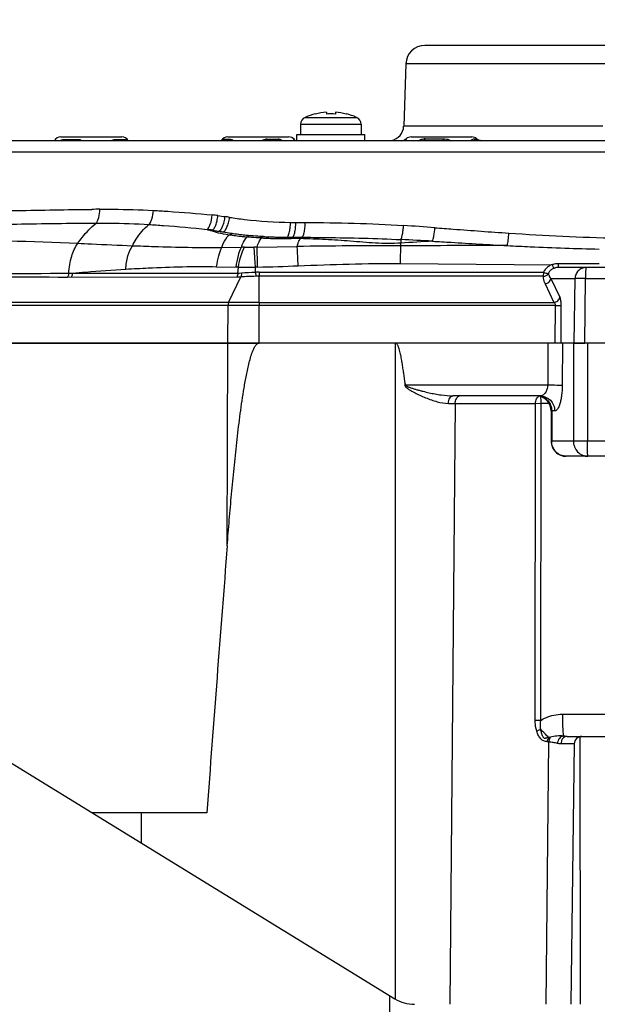
# Model space of a CAD drawing. Units: millimetres. Extents: x 426 to 3228, y 2257 to 4238.
# Drawn here: x 2691 to 2768, y 3398 to 3528 of the extents above; entities that cross this region are included whole.
import ezdxf

# ---------------------------------------------------------------- set-up
doc = ezdxf.new("R2010")
doc.units = ezdxf.units.MM
doc.layers.get('0').update_dxf_attribs({"lineweight": 30})
for name, color, linetype in [('02___PRT_ALL_AXES', 7, 'Continuous'), ('06___PRT_ALL_SURFS', 7, 'Continuous'), ('3_ALL_AXES', 7, 'Continuous')]:
    doc.layers.add(name, color=color, linetype=linetype)
doc.layers.add('标注层', color=7, linetype='Continuous', lineweight=25)
doc.styles.get("Standard").update_dxf_attribs({"font": 'gbenor.shx', "bigfont": 'gbcbig.shx'})
doc.dimstyles.get("Standard").update_dxf_attribs({"dimscale": 10, "dimtxt": 2.5, "dimasz": 2, "dimexe": 1.5, "dimexo": 0.5, "dimtad": 1, "dimdsep": 46, "dimtxsty": 'Standard', "dimcen": 0.09, "dimadec": 0, "dimazin": 0, "dimtp": 0.01, "dimtm": 0.01, "dimtfac": 1, "dimtofl": 0, "dimtmove": 0, "dimatfit": 3, "dimfxl": 1, "dimtolj": 1, "dimlwd": 25, "dimlwe": 25, "dimarcsym": 0})

# ---------------------------------------------------------------- blocks, each defined once
blk = doc.blocks.new('*D47')
at = {"layer": 'Defpoints', "color": 0, "transparency": 16777216}
for p in [(2934.76, 3625.88), (2609.76, 3433.38), (2934.76, 3433.38)]:
    blk.add_point(p, dxfattribs=at)
at = {"layer": '标注层', "color": 0, "lineweight": 25, "transparency": 16777216}
for p, q in [((2609.76, 3438.38), (2609.76, 3640.88)), ((2934.76, 3438.38), (2934.76, 3640.88)), ((2629.76, 3625.88), (2914.76, 3625.88))]:
    blk.add_line(p, q, dxfattribs=at)
at = {"layer": '标注层', "color": 0, "transparency": 16777216}
for points in [[(2629.76, 3629.21), (2629.76, 3622.55), (2609.76, 3625.88)], [(2914.76, 3629.21), (2914.76, 3622.55), (2934.76, 3625.88)]]:
    blk.add_solid(points, dxfattribs=at)
at = {"layer": '标注层', "color": 0, "transparency": 16777216, "insert": (2772.26, 3644.63), "char_height": 25, "attachment_point": 5}
blk.add_mtext('\\A1;325', dxfattribs=at)
blk = doc.blocks.new('*D48')
at = {"layer": 'Defpoints', "color": 0, "transparency": 16777216}
for p in [(2917.26, 3577.25), (2627.26, 3415.88), (2917.26, 3415.88)]:
    blk.add_point(p, dxfattribs=at)
at = {"layer": '标注层', "color": 0, "lineweight": 25, "transparency": 16777216}
for p, q in [((2627.26, 3420.88), (2627.26, 3592.25)), ((2917.26, 3420.88), (2917.26, 3592.25)), ((2647.26, 3577.25), (2897.26, 3577.25))]:
    blk.add_line(p, q, dxfattribs=at)
at = {"layer": '标注层', "color": 0, "transparency": 16777216}
for points in [[(2647.26, 3580.58), (2647.26, 3573.91), (2627.26, 3577.25)], [(2897.26, 3580.58), (2897.26, 3573.91), (2917.26, 3577.25)]]:
    blk.add_solid(points, dxfattribs=at)
at = {"layer": '标注层', "color": 0, "transparency": 16777216, "insert": (2772.26, 3596), "char_height": 25, "attachment_point": 5}
blk.add_mtext('\\A1;290', dxfattribs=at)

msp = doc.modelspace()

# ---------------------------------------------------------------- linework, layer by layer
at = {"color": 0, "linetype": 'Continuous', "lineweight": -3}
for p, q in [((2799.838, 3524.882), (2744.681, 3524.882)), ((2742.182, 3522.469), (2741.894, 3514.212)), ((2802.336, 3522.469), (2742.182, 3522.469)), ((2730.223, 3515.812), (2730.212, 3515.832)), ((2731.659, 3516.039), (2731.659, 3515.812)), ((2732.859, 3516.039), (2732.859, 3515.812)), ((2734.306, 3515.832), (2734.295, 3515.812)), ((2728.259, 3514.456), (2736.259, 3514.456)), ((2728.859, 3515.372), (2735.659, 3515.372)), ((2768.26, 3514.212), (2741.894, 3514.212)), ((2946.413, 3512.282), (2667.952, 3512.282)), ((2696.526, 3512.782), (2704.577, 3512.782)), ((2696.788, 3512.441), (2696.883, 3512.448)), ((2696.883, 3512.448), (2698.785, 3512.448)), ((2703.7, 3512.448), (2705.003, 3512.448)), ((2703.733, 3512.4), (2703.7, 3512.448)), ((2717.96, 3512.467), (2717.977, 3512.469)), ((2717.977, 3512.469), (2718.931, 3512.469)), ((2718.611, 3512.782), (2726.66, 3512.782)), ((2723.776, 3512.469), (2725.3, 3512.469)), ((2725.333, 3512.414), (2725.3, 3512.469)), ((2725.37, 3512.368), (2725.333, 3512.414)), ((2742.209, 3512.532), (2742.158, 3512.416)), ((2742.872, 3512.782), (2750.923, 3512.782)), ((2744.74, 3512.532), (2747.175, 3512.532)), ((2751.116, 3512.528), (2751.175, 3512.532)), ((2751.175, 3512.532), (2751.584, 3512.532)), ((2751.779, 3512.282), (2751.67, 3512.289)), ((2681.272, 3510.808), (2863.254, 3510.808)), ((2726.915, 3501.463), (2727.621, 3501.458)), ((2727.621, 3501.458), (2728.866, 3501.452)), ((2716.564, 3500.43), (2717.444, 3500.289)), ((2727.121, 3499.494), (2728.387, 3499.489)), ((2741.525, 3499.186), (2741.537, 3498.714)), ((2722.766, 3494.852), (2760.398, 3494.852)), ((2741.442, 3496.011), (2761.536, 3495.861)), ((2762.346, 3495.982), (2762.346, 3495.482)), ((2764.814, 3495.979), (2762.346, 3495.982)), ((2782.18, 3495.482), (2762.346, 3495.482)), ((2767.289, 3495.976), (2764.814, 3495.979)), ((2767.764, 3495.976), (2767.289, 3495.976)), ((2760.364, 3494.335), (2722.766, 3494.335)), ((2761.371, 3494.008), (2764.577, 3494.008)), ((2761.371, 3494.008), (2762.551, 3491.543)), ((2765.97, 3494.008), (2778.557, 3494.008)), ((2760.603, 3493.329), (2761.782, 3490.864)), ((2722.766, 3490.864), (2761.782, 3490.864)), ((2761.949, 3490.448), (2722.766, 3490.448)), ((2761.949, 3490.448), (2761.908, 3485.482)), ((2762.718, 3490.462), (2762.677, 3485.482)), ((2963.171, 3485.482), (2582.061, 3485.482)), ((2718.537, 3458.624), (2718.602, 3485.482)), ((2740.81, 3398.642), (2740.81, 3485.482)), ((2760.999, 3485.482), (2760.958, 3479.942)), ((2762.922, 3485.482), (2762.88, 3479.89)), ((2764.359, 3485.482), (2764.359, 3472.482)), ((2766.219, 3485.482), (2766.219, 3472.482)), ((2742.145, 3479.942), (2760.958, 3479.942)), ((2759.955, 3478.482), (2748.411, 3478.482)), ((2747.811, 3477.495), (2759.342, 3477.495)), ((2748.723, 3477.495), (2747.992, 3397.902)), ((2759.303, 3435.503), (2759.342, 3477.495)), ((2759.342, 3477.495), (2760.091, 3477.499)), ((2760.052, 3435.507), (2760.091, 3477.499)), ((2760.091, 3477.499), (2761.126, 3477.499)), ((2761.877, 3476.482), (2761.413, 3476.482)), ((2761.413, 3476.482), (2761.413, 3472.482)), ((2761.491, 3476.482), (2761.491, 3472.482)), ((2783.105, 3472.482), (2761.413, 3472.482)), ((2781.105, 3470.482), (2763.413, 3470.482)), ((2762.91, 3436.329), (2781.608, 3436.329)), ((2681.325, 3435.142), (2740.725, 3398.642)), ((2760.052, 3435.507), (2759.303, 3435.503)), ((2760.776, 3397.902), (2761.095, 3432.644)), ((2761.095, 3432.644), (2760.896, 3432.669)), ((2761.311, 3433.303), (2761.084, 3433.258)), ((2764.48, 3432.395), (2762.702, 3432.395)), ((2763.534, 3433.382), (2780.985, 3433.382)), ((2764.48, 3432.395), (2764.013, 3397.907)), ((2765.289, 3397.902), (2765.239, 3433.381)), ((2715.838, 3423.282), (2700.627, 3423.282)), ((2707.152, 3423.282), (2707.152, 3419.272)), ((2740.037, 3399.065), (2740.037, 3234.391))]:
    msp.add_line(p, q, dxfattribs=at)
msp.add_lwpolyline([(2717.788, 3512.334), (2717.804, 3512.351), (2717.806, 3512.353), (2717.793, 3512.345)], dxfattribs=at)
for centre, radius, start, end in [((2744.681, 3522.382), 2.5, 90, 178), ((2732.259, 3507.582), 8.479, 94.05791, 103.89429), ((2732.259, 3506.434), 9.398, 86.3395, 93.6605), ((2732.259, 3507.582), 8.479, 76.10571, 85.94209), ((2729.259, 3514.456), 1, 113.57818, 180), ((2735.259, 3514.456), 1, 0, 66.42182), ((2739.895, 3514.282), 2, 281, 358), ((2696.526, 3511.782), 1, 90, 149.94312), ((2696.507, 3512.707), 0.456, 317.71415, 325.53337), ((2704.578, 3511.782), 1, 30.05688, 90), ((2705.374, 3512.758), 0.484, 219.84428, 227.86807), ((2704.833, 3511.822), 0.669, 43.76628, 50.41385), ((2718.609, 3511.782), 1, 90, 148.99515), ((2717.545, 3512.87), 0.589, 293.24064, 309.35455), ((2717.542, 3512.873), 0.593, 309.35912, 317.12691), ((2723.776, 3510.946), 1.523, 89.98684, 92.86006), ((2725.299, 3511.296), 1.174, 82.67397, 89.96451), ((2725.298, 3511.286), 1.184, 71.42528, 82.71053), ((2726.661, 3511.782), 1, 39.42929, 90), ((2727.113, 3512.083), 0.455, 42.58529, 46.3292), ((2741.548, 3513.282), 1, 270, 311.40973), ((2741.548, 3513.286), 1.004, 270.02582, 281.47969), ((2741.547, 3513.283), 1.002, 290.72304, 302.2001), ((2741.547, 3513.284), 1.003, 302.2065, 311.39062), ((2743.262, 3512.001), 1.179, 160.94781, 166.23595), ((2743.197, 3512.023), 1.11, 159.29944, 160.92293), ((2742.871, 3511.782), 1, 90, 131.40973), ((2744.742, 3510.509), 2.023, 90.06565, 94.81178), ((2750.923, 3511.782), 1, 48.59027, 90), ((2751.821, 3513.2), 0.93, 225.97574, 233.00101), ((2751.78, 3513.126), 0.844, 254.95036, 262.49916), ((2752.241, 3513.281), 1, 228.577, 235.47708), ((2752.245, 3513.282), 1, 228.59027, 270), ((2752.241, 3513.284), 1.002, 259.28782, 269.97624), ((2705.128, 3027.183), 476.024, 90.4159, 90.5421), ((2713.664, 3473.419), 29.167, 82.82189, 84.31336), ((2692.844, 3339.654), 164.542, 80.90757, 81.1136), ((2768.407, 3680.23), 187.224, 253.70591, 253.85224), ((2711.484, 3466.601), 34.209, 81.45864, 82.6187), ((2716.895, 3497.735), 2.716, 96.99392, 101.84715), ((2756.176, 3722.271), 225.336, 260.10269, 260.24814), ((2720.736, 3167.136), 334.58, 85.66567, 86.37765), ((2726.746, 3573.571), 74.07, 267.35689, 267.93206), ((2727.032, 3582.203), 82.707, 267.95042, 269.55362), ((2727.397, 3606.469), 106.976, 269.4594, 269.85213), ((2720.285, 3047.238), 452.447, 86.77813, 87.30931), ((2776.324, 2963.411), 536.433, 93.27115, 93.71816), ((2755.889, -2117.253), 5615.638, 90.00275, 90.147179), ((2762.28, 3493.832), 2.161, 110.15775, 120.9766), ((2762.288, 3493.479), 2.497, 104.31999, 107.53569), ((2762.284, 3494.047), 1.427, 109.777, 116.81436), ((2762.309, 3493.978), 1.5, 106.18943, 109.79673), ((2759.413, 3476.482), 2, 0, 78.75), ((2759.552, 3476.587), 1.898, 55.16372, 66.66636), ((2759.524, 3476.547), 1.947, 43.87317, 55.16568), ((2763.417, 3472.484), 2.004, 180.05437, 191.61661), ((2763.41, 3472.479), 1.996, 191.53946, 225.04451), ((2763.413, 3472.482), 2, 225.02782, 269.99918), ((2765.48, 3432.382), 1, 90, 179.225), ((2743.342, 3402.902), 5, 238.42912, 269.99863)]:
    msp.add_arc(centre, radius, start, end, dxfattribs=at)
msp.add_ellipse((2772.259, -35938.476), major_axis=(0, -39738.496), ratio=0.0103356, start_param=-3.010418, end_param=-3.0037852, dxfattribs=at)
for points, knots in [([(2696.438, 3512.282), (2696.466, 3512.304), (2696.571, 3512.379), (2696.696, 3512.426), (2696.788, 3512.441)], [0, 0, 0, 0, 0.2735195, 1, 1, 1, 1]), ([(2696.596, 3512.282), (2696.664, 3512.282), (2696.76, 3512.318), (2696.827, 3512.381), (2696.844, 3512.4)], [0, 0, 0, 0, 0.732459, 1, 1, 1, 1]), ([(2698.647, 3512.282), (2698.66, 3512.282), (2698.735, 3512.307), (2698.765, 3512.39), (2698.785, 3512.448)], [0, 0, 0, 0, 0.1787208, 1, 1, 1, 1]), ([(2698.785, 3512.448), (2698.833, 3512.448), (2699.015, 3512.438), (2699.2, 3512.37), (2699.304, 3512.283)], [0, 0, 0, 0, 0.2620647, 1, 1, 1, 1]), ([(2703.223, 3512.282), (2703.286, 3512.338), (2703.439, 3512.427), (2703.613, 3512.448), (2703.7, 3512.448)], [0, 0, 0, 0, 0.4924182, 1, 1, 1, 1]), ([(2703.946, 3512.282), (2703.927, 3512.282), (2703.843, 3512.293), (2703.772, 3512.35), (2703.733, 3512.4)], [0, 0, 0, 0, 0.2333922, 1, 1, 1, 1]), ([(2705.003, 3512.448), (2705.022, 3512.448), (2705.116, 3512.436), (2705.202, 3512.386), (2705.26, 3512.338)], [0, 0, 0, 0, 0.2027669, 1, 1, 1, 1]), ([(2717.793, 3512.345), (2717.808, 3512.363), (2717.855, 3512.413), (2717.914, 3512.459), (2717.96, 3512.467)], [0, 0, 0, 0, 0.3315849, 1, 1, 1, 1]), ([(2718.592, 3512.282), (2718.655, 3512.282), (2718.79, 3512.319), (2718.89, 3512.413), (2718.931, 3512.469)], [0, 0, 0, 0, 0.4792392, 1, 1, 1, 1]), ([(2718.931, 3512.469), (2719.003, 3512.469), (2719.148, 3512.45), (2719.271, 3512.368), (2719.32, 3512.318)], [0, 0, 0, 0, 0.5053821, 1, 1, 1, 1]), ([(2723.117, 3512.282), (2723.241, 3512.371), (2723.443, 3512.444), (2723.647, 3512.465), (2723.7, 3512.467)], [0, 0, 0, 0, 0.7429033, 1, 1, 1, 1]), ([(2723.881, 3512.282), (2723.856, 3512.282), (2723.802, 3512.355), (2723.787, 3512.422), (2723.776, 3512.469)], [0, 0, 0, 0, 0.3385454, 1, 1, 1, 1]), ([(2727.427, 3512.412), (2727.417, 3512.421), (2727.388, 3512.446), (2727.352, 3512.469), (2727.326, 3512.469)], [0, 0, 0, 0, 0.3369916, 1, 1, 1, 1]), ([(2727.53, 3512.277), (2727.523, 3512.288), (2727.499, 3512.328), (2727.47, 3512.366), (2727.448, 3512.391)], [0, 0, 0, 0, 0.2810849, 1, 1, 1, 1]), ([(2744.14, 3512.435), (2744.175, 3512.448), (2744.316, 3512.491), (2744.463, 3512.515), (2744.572, 3512.525)], [0, 0, 0, 0, 0.2547832, 1, 1, 1, 1]), ([(2744.435, 3512.282), (2744.463, 3512.282), (2744.6, 3512.311), (2744.69, 3512.437), (2744.74, 3512.532)], [0, 0, 0, 0, 0.2073452, 1, 1, 1, 1]), ([(2747.214, 3512.282), (2747.208, 3512.282), (2747.2, 3512.312), (2747.191, 3512.353), (2747.182, 3512.435), (2747.177, 3512.496), (2747.175, 3512.532)], [0, 0, 0, 0, 0.0762773, 0.2697728, 0.5808655, 1, 1, 1, 1]), ([(2750.84, 3512.282), (2750.867, 3512.348), (2750.932, 3512.468), (2751.059, 3512.52), (2751.116, 3512.528)], [0, 0, 0, 0, 0.5546742, 1, 1, 1, 1]), ([(2681.078, 3502.822), (2684.283, 3502.897), (2690.798, 3503.038), (2697.314, 3503.155), (2700.624, 3503.186)], [0, 0, 0, 0, 0.4919462, 1, 1, 1, 1]), ([(2701.181, 3501.371), (2701.264, 3501.455), (2701.41, 3501.69), (2701.619, 3502.297), (2701.672, 3502.825), (2701.673, 3503.195)], [0, 0, 0, 0, 0.1848205, 0.4218784, 1, 1, 1, 1]), ([(2701.673, 3503.195), (2702.259, 3503.199), (2704.622, 3503.202), (2706.985, 3503.138), (2708.759, 3503.044)], [0, 0, 0, 0, 0.2483629, 1, 1, 1, 1]), ([(2708.18, 3501.182), (2708.267, 3501.259), (2708.422, 3501.491), (2708.659, 3502.108), (2708.739, 3502.656), (2708.759, 3503.044)], [0, 0, 0, 0, 0.1762979, 0.4120368, 1, 1, 1, 1]), ([(2708.759, 3503.044), (2709.405, 3503.009), (2712.007, 3502.855), (2714.604, 3502.636), (2716.554, 3502.442)], [0, 0, 0, 0, 0.2484092, 1, 1, 1, 1]), ([(2680.48, 3501.016), (2683.876, 3501.097), (2690.775, 3501.248), (2697.676, 3501.36), (2701.181, 3501.371)], [0, 0, 0, 0, 0.4921601, 1, 1, 1, 1]), ([(2698.772, 3498.694), (2698.95, 3498.953), (2699.662, 3499.922), (2700.499, 3500.802), (2701.181, 3501.371)], [0, 0, 0, 0, 0.2610809, 1, 1, 1, 1]), ([(2701.181, 3501.371), (2701.762, 3501.374), (2704.096, 3501.366), (2706.43, 3501.289), (2708.18, 3501.182)], [0, 0, 0, 0, 0.2488466, 1, 1, 1, 1]), ([(2715.878, 3500.526), (2715.972, 3500.583), (2716.14, 3500.808), (2716.409, 3501.44), (2716.514, 3502.023), (2716.554, 3502.442)], [0, 0, 0, 0, 0.157994, 0.3895349, 1, 1, 1, 1]), ([(2716.564, 3500.43), (2716.661, 3500.476), (2716.842, 3500.696), (2717.041, 3501.124), (2717.208, 3501.701), (2717.281, 3502.13), (2717.308, 3502.357)], [0, 0, 0, 0, 0.1522145, 0.3820179, 0.6748238, 1, 1, 1, 1]), ([(2717.445, 3500.289), (2717.544, 3500.322), (2717.739, 3500.535), (2717.951, 3500.96), (2718.141, 3501.547), (2718.228, 3501.987), (2718.262, 3502.221)], [0, 0, 0, 0, 0.1460922, 0.3742041, 0.6698849, 1, 1, 1, 1]), ([(2718.008, 3500.191), (2718.107, 3500.215), (2718.31, 3500.423), (2718.525, 3500.846), (2718.72, 3501.441), (2718.811, 3501.889), (2718.847, 3502.129)], [0, 0, 0, 0, 0.1412583, 0.3676907, 0.6655615, 1, 1, 1, 1]), ([(2718.847, 3502.129), (2719.51, 3502.023), (2722.185, 3501.651), (2724.887, 3501.483), (2726.915, 3501.463)], [0, 0, 0, 0, 0.2488151, 1, 1, 1, 1]), ([(2726.387, 3499.498), (2726.47, 3499.5), (2726.588, 3499.639), (2726.681, 3499.845), (2726.793, 3500.201), (2726.882, 3500.745), (2726.912, 3501.212), (2726.915, 3501.463)], [0, 0, 0, 0, 0.1173186, 0.2132753, 0.3349495, 0.6424814, 1, 1, 1, 1]), ([(2727.121, 3499.494), (2727.203, 3499.501), (2727.313, 3499.644), (2727.404, 3499.851), (2727.51, 3500.206), (2727.593, 3500.747), (2727.619, 3501.21), (2727.621, 3501.458)], [0, 0, 0, 0, 0.1183316, 0.2148899, 0.3368278, 0.6438334, 1, 1, 1, 1]), ([(2728.387, 3499.489), (2728.469, 3499.504), (2728.623, 3499.73), (2728.743, 3500.142), (2728.841, 3500.753), (2728.864, 3501.207), (2728.866, 3501.452)], [0, 0, 0, 0, 0.1203178, 0.3399697, 0.6462044, 1, 1, 1, 1]), ([(2728.866, 3501.452), (2731.027, 3501.44), (2735.366, 3501.38), (2739.701, 3501.185), (2741.875, 3501.048)], [0, 0, 0, 0, 0.4980159, 1, 1, 1, 1]), ([(2705.989, 3498.377), (2706.137, 3498.667), (2706.722, 3499.703), (2707.504, 3500.64), (2708.18, 3501.182)], [0, 0, 0, 0, 0.2731876, 1, 1, 1, 1]), ([(2708.18, 3501.182), (2708.819, 3501.143), (2711.389, 3500.969), (2713.954, 3500.731), (2715.878, 3500.526)], [0, 0, 0, 0, 0.2486766, 1, 1, 1, 1]), ([(2716.338, 3500.393), (2716.429, 3500.386), (2716.798, 3500.356), (2717.167, 3500.32), (2717.444, 3500.289)], [0, 0, 0, 0, 0.2469898, 1, 1, 1, 1]), ([(2719.379, 3499.947), (2719.26, 3499.964), (2718.801, 3500.035), (2718.344, 3500.119), (2718.008, 3500.191)], [0, 0, 0, 0, 0.2608807, 1, 1, 1, 1]), ([(2718.008, 3500.191), (2718.697, 3500.081), (2721.475, 3499.694), (2724.281, 3499.519), (2726.387, 3499.498)], [0, 0, 0, 0, 0.248777, 1, 1, 1, 1]), ([(2741.525, 3499.186), (2741.576, 3499.272), (2741.656, 3499.51), (2741.751, 3499.931), (2741.828, 3500.461), (2741.862, 3500.846), (2741.875, 3501.048)], [0, 0, 0, 0, 0.157863, 0.3911954, 0.6808835, 1, 1, 1, 1]), ([(2745.714, 3498.97), (2745.754, 3499.066), (2745.822, 3499.306), (2745.94, 3499.901), (2745.996, 3500.402), (2746.023, 3500.759)], [0, 0, 0, 0, 0.1722047, 0.4088066, 1, 1, 1, 1]), ([(2746.023, 3500.759), (2746.836, 3500.698), (2750.1, 3500.449), (2753.364, 3500.202), (2755.815, 3500.04)], [0, 0, 0, 0, 0.2493344, 1, 1, 1, 1]), ([(2727.121, 3499.494), (2727.094, 3499.488), (2727.041, 3499.425), (2727.015, 3499.359), (2726.999, 3499.315)], [0, 0, 0, 0, 0.3641648, 1, 1, 1, 1]), ([(2728.387, 3499.489), (2728.357, 3499.478), (2728.296, 3499.42), (2728.258, 3499.35), (2728.238, 3499.306)], [0, 0, 0, 0, 0.4008307, 1, 1, 1, 1]), ([(2728.387, 3499.489), (2729.476, 3499.484), (2733.856, 3499.454), (2738.236, 3499.34), (2741.525, 3499.186)], [0, 0, 0, 0, 0.2484731, 1, 1, 1, 1]), ([(2745.714, 3498.97), (2746.538, 3498.921), (2749.84, 3498.721), (2753.141, 3498.52), (2755.62, 3498.385)], [0, 0, 0, 0, 0.2496231, 1, 1, 1, 1]), ([(2755.62, 3498.385), (2755.67, 3498.619), (2755.744, 3499.17), (2755.794, 3499.724), (2755.815, 3500.04)], [0, 0, 0, 0, 0.4304408, 1, 1, 1, 1]), ([(2755.815, 3500.04), (2758.194, 3499.882), (2762.959, 3499.593), (2767.731, 3499.433), (2770.12, 3499.395)], [0, 0, 0, 0, 0.4994529, 1, 1, 1, 1]), ([(2755.62, 3498.385), (2756.631, 3498.335), (2760.681, 3498.143), (2764.732, 3497.996), (2767.773, 3497.932)], [0, 0, 0, 0, 0.2497821, 1, 1, 1, 1]), ([(2760.398, 3494.852), (2760.393, 3494.8), (2760.377, 3494.628), (2760.365, 3494.455), (2760.364, 3494.335)], [0, 0, 0, 0, 0.3013628, 1, 1, 1, 1]), ([(2761.168, 3495.685), (2761.085, 3495.635), (2760.772, 3495.416), (2760.523, 3495.107), (2760.398, 3494.852)], [0, 0, 0, 0, 0.2546578, 1, 1, 1, 1]), ([(2760.398, 3494.852), (2760.526, 3494.796), (2760.709, 3494.732), (2760.937, 3494.705), (2761.03, 3494.716), (2761.064, 3494.731)], [0, 0, 0, 0, 0.607261, 0.8364794, 1, 1, 1, 1]), ([(2761.64, 3495.32), (2761.514, 3495.256), (2761.283, 3495.09), (2761.121, 3494.855), (2761.064, 3494.731)], [0, 0, 0, 0, 0.5106843, 1, 1, 1, 1]), ([(2761.536, 3495.861), (2761.562, 3495.798), (2761.611, 3495.687), (2761.684, 3495.54), (2761.743, 3495.447), (2761.782, 3495.395), (2761.801, 3495.389)], [0, 0, 0, 0, 0.3709473, 0.6751671, 0.8886534, 1, 1, 1, 1]), ([(2760.364, 3494.335), (2760.362, 3494.25), (2760.378, 3493.903), (2760.49, 3493.565), (2760.603, 3493.329)], [0, 0, 0, 0, 0.2441625, 1, 1, 1, 1]), ([(2760.364, 3494.335), (2760.499, 3494.334), (2760.764, 3494.388), (2760.976, 3494.561), (2761.049, 3494.664)], [0, 0, 0, 0, 0.5147265, 1, 1, 1, 1]), ([(2760.603, 3493.329), (2760.786, 3493.351), (2761.137, 3493.504), (2761.342, 3493.836), (2761.371, 3494.008)], [0, 0, 0, 0, 0.5152199, 1, 1, 1, 1]), ([(2761.064, 3494.731), (2761.06, 3494.724), (2761.052, 3494.703), (2761.046, 3494.679), (2761.049, 3494.664)], [0, 0, 0, 0, 0.3389034, 1, 1, 1, 1]), ([(2761.049, 3494.664), (2761.061, 3494.607), (2761.131, 3494.372), (2761.26, 3494.158), (2761.371, 3494.008)], [0, 0, 0, 0, 0.237158, 1, 1, 1, 1]), ([(2761.782, 3490.864), (2761.966, 3490.886), (2762.316, 3491.039), (2762.522, 3491.371), (2762.551, 3491.543)], [0, 0, 0, 0, 0.5152199, 1, 1, 1, 1]), ([(2762.551, 3491.543), (2762.619, 3491.402), (2762.697, 3491.037), (2762.719, 3490.672), (2762.718, 3490.462)], [0, 0, 0, 0, 0.4264382, 1, 1, 1, 1]), ([(2761.782, 3490.864), (2761.807, 3490.844), (2761.912, 3490.731), (2761.951, 3490.568), (2761.949, 3490.448)], [0, 0, 0, 0, 0.2118945, 1, 1, 1, 1]), ([(2761.949, 3490.448), (2762.109, 3490.447), (2762.365, 3490.45), (2762.622, 3490.451), (2762.718, 3490.462)], [0, 0, 0, 0, 0.6257958, 1, 1, 1, 1]), ([(2718.537, 3458.624), (2718.627, 3459.765), (2718.811, 3462.046), (2719.109, 3465.467), (2719.433, 3468.885), (2719.732, 3471.731), (2719.995, 3474.005), (2720.208, 3475.709), (2720.439, 3477.41), (2720.696, 3479.108), (2720.939, 3480.518), (2721.16, 3481.641), (2721.345, 3482.479), (2721.554, 3483.312), (2721.805, 3484.133), (2722.069, 3484.799), (2722.321, 3485.195), (2722.472, 3485.348), (2722.559, 3485.412), (2722.657, 3485.453), (2722.726, 3485.482), (2722.762, 3485.482)], [0, 0, 0, 0, 0.1250078, 0.2500155, 0.3750231, 0.5000304, 0.5625343, 0.6250382, 0.6875419, 0.7500453, 0.8125478, 0.8437996, 0.875051, 0.9063016, 0.9375486, 0.9687702, 0.9843623, 0.988285, 0.9921782, 0.9960936, 1, 1, 1, 1]), ([(2742.073, 3480.102), (2742.02, 3480.56), (2741.935, 3481.246), (2741.807, 3482.158), (2741.701, 3482.841), (2741.581, 3483.522), (2741.462, 3484.086), (2741.35, 3484.533), (2741.265, 3484.808), (2741.191, 3485.027), (2741.117, 3485.183), (2741.038, 3485.335), (2740.986, 3485.443), (2740.943, 3485.482)], [0, 0, 0, 0, 0.2499853, 0.3749791, 0.4999726, 0.624965, 0.7499511, 0.8124571, 0.874932, 0.9062474, 0.9373543, 0.9688315, 1, 1, 1, 1]), ([(2742.073, 3480.102), (2742.057, 3480.069), (2742.033, 3479.997), (2742.046, 3479.846), (2742.152, 3479.687), (2742.314, 3479.539), (2742.491, 3479.408), (2742.675, 3479.288), (2742.925, 3479.138), (2743.243, 3478.963), (2743.63, 3478.767), (2744.144, 3478.522), (2745.032, 3478.134), (2746.277, 3477.689), (2747.313, 3477.495), (2747.811, 3477.495)], [0, 0, 0, 0, 0.0168246, 0.0336602, 0.0670487, 0.1004989, 0.1338954, 0.1672207, 0.2004672, 0.2666855, 0.3324827, 0.3977776, 0.5264968, 0.7734515, 1, 1, 1, 1]), ([(2742.145, 3479.942), (2742.159, 3479.875), (2742.29, 3479.784), (2742.47, 3479.696), (2742.666, 3479.618), (2742.928, 3479.525), (2743.259, 3479.42), (2743.659, 3479.304), (2744.059, 3479.195), (2744.592, 3479.058), (2745.258, 3478.9), (2746.055, 3478.736), (2747.101, 3478.56), (2747.89, 3478.482), (2748.411, 3478.482)], [0, 0, 0, 0, 0.0316093, 0.0637838, 0.0959428, 0.128076, 0.1922473, 0.2562742, 0.320128, 0.3837784, 0.5103339, 0.635647, 0.7593579, 1, 1, 1, 1]), ([(2760.958, 3479.942), (2760.954, 3479.736), (2760.895, 3479.353), (2760.666, 3478.873), (2760.342, 3478.559), (2760.076, 3478.482), (2759.955, 3478.482)], [0, 0, 0, 0, 0.3191855, 0.5919805, 0.8122835, 1, 1, 1, 1]), ([(2760.958, 3479.942), (2761.359, 3479.939), (2761.909, 3479.932), (2762.549, 3479.911), (2762.789, 3479.899), (2762.88, 3479.89)], [0, 0, 0, 0, 0.6258997, 0.8571413, 1, 1, 1, 1]), ([(2762.88, 3479.89), (2762.877, 3479.445), (2762.838, 3478.798), (2762.709, 3477.986), (2762.587, 3477.477), (2762.438, 3477.058), (2762.256, 3476.7), (2762.026, 3476.482), (2761.877, 3476.482)], [0, 0, 0, 0, 0.3608017, 0.5229107, 0.665473, 0.7848524, 0.8791724, 1, 1, 1, 1]), ([(2747.811, 3477.495), (2747.812, 3477.622), (2747.841, 3477.865), (2747.964, 3478.185), (2748.155, 3478.416), (2748.331, 3478.482), (2748.411, 3478.482)], [0, 0, 0, 0, 0.3036419, 0.5793296, 0.8090109, 1, 1, 1, 1]), ([(2748.723, 3477.495), (2748.725, 3477.701), (2748.798, 3478.08), (2749.071, 3478.386), (2749.227, 3478.448)], [0, 0, 0, 0, 0.5508857, 1, 1, 1, 1]), ([(2759.342, 3477.495), (2759.344, 3477.701), (2759.417, 3478.079), (2759.69, 3478.386), (2759.846, 3478.448)], [0, 0, 0, 0, 0.5507957, 1, 1, 1, 1]), ([(2759.955, 3478.482), (2760.205, 3478.482), (2760.714, 3478.376), (2761.353, 3477.928), (2761.778, 3477.264), (2761.877, 3476.741), (2761.877, 3476.482)], [0, 0, 0, 0, 0.2454213, 0.4935494, 0.7454558, 1, 1, 1, 1]), ([(2760.091, 3477.499), (2760.09, 3477.67), (2760.084, 3477.961), (2760.069, 3478.253), (2760.053, 3478.372)], [0, 0, 0, 0, 0.5858353, 1, 1, 1, 1]), ([(2760.928, 3477.896), (2761.106, 3477.711), (2761.393, 3477.263), (2761.491, 3476.741), (2761.491, 3476.482)], [0, 0, 0, 0, 0.4973958, 1, 1, 1, 1]), ([(2762.033, 3471.089), (2761.861, 3471.274), (2761.585, 3471.715), (2761.491, 3472.227), (2761.491, 3472.482)], [0, 0, 0, 0, 0.4975819, 1, 1, 1, 1]), ([(2764.359, 3472.482), (2764.359, 3472.222), (2764.457, 3471.7), (2764.882, 3471.035), (2765.521, 3470.587), (2766.031, 3470.482), (2766.281, 3470.482)], [0, 0, 0, 0, 0.2545442, 0.5064506, 0.7545787, 1, 1, 1, 1]), ([(2766.281, 3470.482), (2766.277, 3470.482), (2766.273, 3470.5), (2766.268, 3470.525), (2766.262, 3470.575), (2766.254, 3470.673), (2766.245, 3470.84), (2766.236, 3471.085), (2766.229, 3471.385), (2766.223, 3471.726), (2766.22, 3472.097), (2766.219, 3472.352), (2766.219, 3472.482)], [0, 0, 0, 0, 0.0057057, 0.0204091, 0.044362, 0.0774556, 0.1699321, 0.2940748, 0.4453195, 0.6179916, 0.8056628, 1, 1, 1, 1]), ([(2763.413, 3470.482), (2763.158, 3470.482), (2762.639, 3470.591), (2762.209, 3470.9), (2762.033, 3471.089)], [0, 0, 0, 0, 0.4971476, 1, 1, 1, 1]), ([(2760.052, 3435.507), (2760.265, 3435.64), (2761.148, 3436.108), (2762.163, 3436.329), (2762.91, 3436.329)], [0, 0, 0, 0, 0.2510819, 1, 1, 1, 1]), ([(2762.91, 3436.329), (2762.911, 3435.994), (2762.917, 3435.364), (2762.943, 3434.515), (2762.974, 3433.929), (2763.011, 3433.593), (2763.03, 3433.475), (2763.043, 3433.431)], [0, 0, 0, 0, 0.346426, 0.6504878, 0.8769267, 0.9525138, 1, 1, 1, 1]), ([(2759.512, 3434.062), (2759.476, 3434.175), (2759.349, 3434.646), (2759.303, 3435.136), (2759.303, 3435.503)], [0, 0, 0, 0, 0.2455955, 1, 1, 1, 1]), ([(2760.046, 3434.302), (2760.032, 3434.4), (2759.992, 3434.801), (2760.012, 3435.206), (2760.052, 3435.507)], [0, 0, 0, 0, 0.2460478, 1, 1, 1, 1]), ([(2760.046, 3434.302), (2759.997, 3434.285), (2759.813, 3434.218), (2759.634, 3434.136), (2759.512, 3434.062)], [0, 0, 0, 0, 0.2688866, 1, 1, 1, 1]), ([(2760.896, 3432.669), (2760.82, 3432.682), (2760.666, 3432.701), (2760.44, 3432.771), (2760.224, 3432.89), (2759.972, 3433.135), (2759.713, 3433.524), (2759.571, 3433.876), (2759.512, 3434.062)], [0, 0, 0, 0, 0.1099154, 0.221331, 0.3368761, 0.4593991, 0.721143, 1, 1, 1, 1]), ([(2761.084, 3433.258), (2761.008, 3433.236), (2760.894, 3433.2), (2760.745, 3433.147), (2760.638, 3433.111), (2760.525, 3433.114), (2760.441, 3433.187), (2760.379, 3433.276), (2760.303, 3433.408), (2760.223, 3433.586), (2760.119, 3433.893), (2760.069, 3434.137), (2760.046, 3434.302)], [0, 0, 0, 0, 0.1261796, 0.1906105, 0.2529971, 0.3070943, 0.3620759, 0.4218391, 0.4816799, 0.6050305, 0.7333606, 1, 1, 1, 1]), ([(2761.084, 3433.258), (2761.009, 3433.328), (2760.655, 3433.668), (2760.313, 3434.02), (2760.046, 3434.302)], [0, 0, 0, 0, 0.2098529, 1, 1, 1, 1]), ([(2761.084, 3433.258), (2761.058, 3433.215), (2760.962, 3433.032), (2760.91, 3432.826), (2760.895, 3432.669)], [0, 0, 0, 0, 0.2418432, 1, 1, 1, 1]), ([(2761.311, 3433.303), (2761.279, 3433.257), (2761.164, 3433.054), (2761.106, 3432.821), (2761.095, 3432.644)], [0, 0, 0, 0, 0.2380493, 1, 1, 1, 1]), ([(2762.246, 3432.46), (2762.066, 3432.508), (2761.681, 3432.573), (2761.296, 3432.62), (2761.095, 3432.644)], [0, 0, 0, 0, 0.4794368, 1, 1, 1, 1]), ([(2763.043, 3433.431), (2762.753, 3433.46), (2762.169, 3433.445), (2761.594, 3433.361), (2761.311, 3433.303)], [0, 0, 0, 0, 0.5018169, 1, 1, 1, 1]), ([(2763.043, 3433.431), (2762.839, 3433.404), (2762.432, 3433.132), (2762.27, 3432.695), (2762.246, 3432.46)], [0, 0, 0, 0, 0.4665113, 1, 1, 1, 1]), ([(2762.702, 3432.395), (2762.666, 3432.395), (2762.512, 3432.401), (2762.359, 3432.43), (2762.246, 3432.46)], [0, 0, 0, 0, 0.2389987, 1, 1, 1, 1]), ([(2763.534, 3433.382), (2763.426, 3433.382), (2763.201, 3433.326), (2762.926, 3433.102), (2762.747, 3432.775), (2762.704, 3432.523), (2762.702, 3432.395)], [0, 0, 0, 0, 0.2283646, 0.4701381, 0.7294416, 1, 1, 1, 1]), ([(2763.534, 3433.382), (2763.494, 3433.382), (2763.33, 3433.386), (2763.166, 3433.408), (2763.043, 3433.431)], [0, 0, 0, 0, 0.2416922, 1, 1, 1, 1])]:
    msp.add_open_spline(points, degree=3, knots=knots, dxfattribs=at)
for points in [[(2705.351, 3512.282), (2705.243, 3512.282), (2705.13, 3512.327), (2705.05, 3512.4)], [(2725.675, 3512.408), (2725.742, 3512.385), (2725.807, 3512.356), (2725.868, 3512.321)], [(2743.842, 3512.282), (2743.933, 3512.348), (2744.035, 3512.398), (2744.14, 3512.435)], [(2747.175, 3512.532), (2747.423, 3512.532), (2747.678, 3512.499), (2747.908, 3512.405)], [(2747.908, 3512.405), (2747.986, 3512.372), (2748.063, 3512.332), (2748.133, 3512.283)], [(2751.561, 3512.311), (2751.453, 3512.339), (2751.35, 3512.391), (2751.261, 3512.458)], [(2752.055, 3512.299), (2751.92, 3512.325), (2751.788, 3512.38), (2751.675, 3512.458)], [(2717.308, 3502.357), (2717.627, 3502.317), (2717.945, 3502.27), (2718.262, 3502.221)], [(2762.346, 3495.982), (2762.119, 3495.982), (2761.89, 3495.955), (2761.67, 3495.899)], [(2762.346, 3495.482), (2762.193, 3495.482), (2762.038, 3495.461), (2761.891, 3495.419)], [(2742.073, 3480.102), (2742.079, 3480.044), (2742.105, 3479.984), (2742.145, 3479.942)]]:
    msp.add_open_spline(points, degree=3, dxfattribs=at)
at = {"layer": '02___PRT_ALL_AXES', "color": 0, "linetype": 'Continuous', "lineweight": -3}
for p, q in [((2728.259, 3514.456), (2728.259, 3513.082)), ((2736.259, 3514.456), (2736.259, 3513.082))]:
    msp.add_line(p, q, dxfattribs=at)
for start, end in [(103.93385, 113.57818), (66.42182, 76.06615)]:
    msp.add_arc((2732.259, 3507.582), 8.5, start, end, dxfattribs=at)
at = {"layer": '06___PRT_ALL_SURFS', "color": 0, "linetype": 'Continuous', "lineweight": -3}
for p, q in [((2723.093, 3499.396), (2722.767, 3499.413)), ((2717.828, 3498.142), (2720.422, 3498.165)), ((2722.484, 3498.177), (2727.79, 3498.272)), ((2717.133, 3495.594), (2719.729, 3495.542)), ((2719.944, 3494.746), (2720.026, 3495.532)), ((2722.277, 3494.842), (2722.277, 3495.533)), ((2722.277, 3494.842), (2722.304, 3494.325)), ((2722.766, 3494.852), (2722.766, 3494.335)), ((2782.18, 3495.482), (2762.346, 3495.482)), ((2697.388, 3494.226), (2719.822, 3494.23)), ((2697.561, 3494.738), (2698.059, 3494.743)), ((2698.059, 3494.743), (2719.944, 3494.746)), ((2718.724, 3490.864), (2720.346, 3494.241)), ((2722.766, 3490.864), (2722.766, 3494.335)), ((2764.464, 3485.482), (2764.577, 3494.008)), ((2765.856, 3485.482), (2765.97, 3494.008)), ((2722.766, 3490.448), (2658.484, 3490.448)), ((2722.766, 3490.864), (2658.675, 3490.864)), ((2718.606, 3485.482), (2718.655, 3490.448)), ((2722.766, 3490.864), (2722.766, 3490.448)), ((2722.766, 3485.482), (2722.766, 3490.448)), ((2658.351, 3485.482), (2722.766, 3485.482)), ((2764.464, 3485.482), (2765.856, 3485.482))]:
    msp.add_line(p, q, dxfattribs=at)
for centre, radius, start, end in [((2726.393, 3567.737), 68.421, 267.2355, 268.02654), ((2726.553, 3572.657), 73.343, 268.03382, 269.56076), ((2726.596, 3576.765), 77.451, 269.55232, 270.29826), ((2720.644, 3490.775), 7.393, 88.6004, 91.71696), ((2721.343, 3519.637), 21.477, 268.61649, 272.01757), ((2722.377, 3490.602), 7.576, 89.1845, 92.10009), ((2741.841, 2445.417), 1052.949, 90.020516, 90.764601), ((3751.162, 3487.923), 1009.752, 179.407395, 179.541016), ((2719.552, 3485.938), 9.606, 87.17284, 88.94512), ((2721.126, 3548.358), 52.838, 268.80724, 271.2486), ((2750.046, 2862.637), 632.815, 92.515001, 92.683675), ((2722.803, 3485.223), 10.324, 91.3228, 92.92021), ((2722.766, 3482.487), 12.365, 90.00229, 92.26745), ((2715.839, 3790.195), 294.728, 271.30753, 272.35081), ((2719.813, 3506.797), 12.568, 270.03944, 272.42712), ((2719.936, 3504.963), 10.216, 270.04387, 272.69237), ((2751.35, 2798.368), 696.563, 92.38989, 92.551122), ((2722.766, 3483.293), 11.042, 90.00252, 92.39943)]:
    msp.add_arc(centre, radius, start, end, dxfattribs=at)
for points, knots in [([(2718.762, 3499.783), (2718.296, 3499.851), (2717.476, 3500.003), (2716.668, 3500.24), (2716.338, 3500.393)], [0, 0, 0, 0, 0.563601, 1, 1, 1, 1]), ([(2674.419, 3499.227), (2676.409, 3499.234), (2684.529, 3499.208), (2692.648, 3498.959), (2698.772, 3498.694)], [0, 0, 0, 0, 0.2450743, 1, 1, 1, 1]), ([(2717.828, 3498.142), (2717.884, 3498.315), (2718.106, 3498.905), (2718.44, 3499.468), (2718.762, 3499.783)], [0, 0, 0, 0, 0.2871607, 1, 1, 1, 1]), ([(2719.379, 3499.947), (2719.328, 3499.943), (2719.116, 3499.918), (2718.909, 3499.85), (2718.762, 3499.783)], [0, 0, 0, 0, 0.240691, 1, 1, 1, 1]), ([(2721.136, 3499.511), (2720.932, 3499.527), (2720.138, 3499.597), (2719.347, 3499.693), (2718.762, 3499.783)], [0, 0, 0, 0, 0.2568207, 1, 1, 1, 1]), ([(2721.641, 3499.688), (2721.448, 3499.704), (2720.693, 3499.774), (2719.939, 3499.865), (2719.379, 3499.947)], [0, 0, 0, 0, 0.2552628, 1, 1, 1, 1]), ([(2720.422, 3498.165), (2720.466, 3498.305), (2720.635, 3498.785), (2720.888, 3499.245), (2721.136, 3499.511)], [0, 0, 0, 0, 0.2876417, 1, 1, 1, 1]), ([(2721.641, 3499.688), (2721.599, 3499.684), (2721.421, 3499.657), (2721.253, 3499.583), (2721.136, 3499.511)], [0, 0, 0, 0, 0.2361192, 1, 1, 1, 1]), ([(2722.767, 3499.413), (2722.63, 3499.42), (2722.085, 3499.449), (2721.542, 3499.482), (2721.136, 3499.511)], [0, 0, 0, 0, 0.2533356, 1, 1, 1, 1]), ([(2723.331, 3499.579), (2723.187, 3499.586), (2722.624, 3499.614), (2722.06, 3499.652), (2721.641, 3499.688)], [0, 0, 0, 0, 0.2548344, 1, 1, 1, 1]), ([(2722.484, 3498.177), (2722.553, 3498.42), (2722.71, 3498.851), (2722.956, 3499.244), (2723.093, 3499.396)], [0, 0, 0, 0, 0.5520163, 1, 1, 1, 1]), ([(2723.331, 3499.579), (2723.31, 3499.575), (2723.213, 3499.541), (2723.141, 3499.461), (2723.093, 3499.396)], [0, 0, 0, 0, 0.2036417, 1, 1, 1, 1]), ([(2728.238, 3499.306), (2728.135, 3499.309), (2727.722, 3499.315), (2727.309, 3499.316), (2726.999, 3499.315)], [0, 0, 0, 0, 0.2481165, 1, 1, 1, 1]), ([(2727.79, 3498.272), (2727.838, 3498.479), (2727.949, 3498.842), (2728.133, 3499.178), (2728.238, 3499.306)], [0, 0, 0, 0, 0.5618482, 1, 1, 1, 1]), ([(2741.537, 3498.714), (2740.411, 3498.654), (2738.168, 3498.667), (2734.846, 3498.991), (2731.54, 3499.212), (2729.34, 3499.279), (2728.238, 3499.306)], [0, 0, 0, 0, 0.253903, 0.5040947, 0.7517439, 1, 1, 1, 1]), ([(2697.561, 3494.738), (2697.611, 3495.496), (2697.829, 3496.88), (2698.4, 3498.183), (2698.772, 3498.694)], [0, 0, 0, 0, 0.5453957, 1, 1, 1, 1]), ([(2698.772, 3498.694), (2699.366, 3498.668), (2701.771, 3498.56), (2704.177, 3498.449), (2705.989, 3498.377)], [0, 0, 0, 0, 0.24669, 1, 1, 1, 1]), ([(2705.106, 3495.267), (2705.148, 3495.857), (2705.314, 3496.936), (2705.722, 3497.961), (2705.989, 3498.377)], [0, 0, 0, 0, 0.5449003, 1, 1, 1, 1]), ([(2705.989, 3498.377), (2706.954, 3498.338), (2710.898, 3498.19), (2714.846, 3498.117), (2717.828, 3498.142)], [0, 0, 0, 0, 0.244574, 1, 1, 1, 1]), ([(2717.133, 3495.594), (2717.197, 3496.084), (2717.357, 3496.954), (2717.645, 3497.799), (2717.828, 3498.142)], [0, 0, 0, 0, 0.5595073, 1, 1, 1, 1]), ([(2719.729, 3495.542), (2719.792, 3496.051), (2719.95, 3496.945), (2720.236, 3497.817), (2720.422, 3498.165)], [0, 0, 0, 0, 0.5652286, 1, 1, 1, 1]), ([(2720.026, 3495.532), (2720.106, 3496.046), (2720.297, 3496.947), (2720.621, 3497.82), (2720.824, 3498.166)], [0, 0, 0, 0, 0.5644557, 1, 1, 1, 1]), ([(2722.277, 3495.533), (2722.262, 3495.801), (2722.208, 3496.682), (2722.152, 3497.562), (2722.099, 3498.173)], [0, 0, 0, 0, 0.3043916, 1, 1, 1, 1]), ([(2722.565, 3495.544), (2722.558, 3495.811), (2722.534, 3496.689), (2722.508, 3497.566), (2722.484, 3498.177)], [0, 0, 0, 0, 0.3039235, 1, 1, 1, 1]), ([(2727.929, 3495.715), (2727.916, 3495.971), (2727.875, 3496.824), (2727.83, 3497.676), (2727.79, 3498.272)], [0, 0, 0, 0, 0.3000879, 1, 1, 1, 1]), ([(2741.464, 3498.366), (2741.469, 3498.397), (2741.49, 3498.514), (2741.515, 3498.63), (2741.537, 3498.714)], [0, 0, 0, 0, 0.2637989, 1, 1, 1, 1]), ([(2698.059, 3494.743), (2698.643, 3494.792), (2700.991, 3494.987), (2703.34, 3495.16), (2705.106, 3495.267)], [0, 0, 0, 0, 0.2488325, 1, 1, 1, 1]), ([(2705.106, 3495.267), (2706.102, 3495.328), (2710.106, 3495.548), (2714.12, 3495.65), (2717.133, 3495.594)], [0, 0, 0, 0, 0.248684, 1, 1, 1, 1]), ([(2727.929, 3495.715), (2730.18, 3495.808), (2734.683, 3495.977), (2739.189, 3496.027), (2741.442, 3496.011)], [0, 0, 0, 0, 0.499987, 1, 1, 1, 1]), ([(2766.018, 3495.482), (2765.833, 3495.482), (2765.455, 3495.404), (2764.979, 3495.075), (2764.659, 3494.586), (2764.58, 3494.2), (2764.577, 3494.008)], [0, 0, 0, 0, 0.2454485, 0.4935774, 0.7454513, 1, 1, 1, 1]), ([(2766.018, 3495.482), (2766.016, 3495.482), (2766.012, 3495.468), (2766.008, 3495.45), (2766.004, 3495.414), (2765.997, 3495.342), (2765.99, 3495.218), (2765.983, 3495.038), (2765.978, 3494.818), (2765.972, 3494.47), (2765.97, 3494.197), (2765.97, 3494.008)], [0, 0, 0, 0, 0.005767, 0.0204381, 0.0443046, 0.0772664, 0.1693934, 0.2931671, 0.4441362, 0.6167656, 1, 1, 1, 1]), ([(2671.756, 3494.348), (2673.823, 3494.34), (2682.367, 3494.295), (2690.911, 3494.23), (2697.388, 3494.226)], [0, 0, 0, 0, 0.2418766, 1, 1, 1, 1]), ([(2671.96, 3494.727), (2674.023, 3494.723), (2682.557, 3494.701), (2691.091, 3494.681), (2697.561, 3494.738)], [0, 0, 0, 0, 0.2417893, 1, 1, 1, 1]), ([(2697.561, 3494.738), (2697.553, 3494.687), (2697.518, 3494.51), (2697.459, 3494.332), (2697.386, 3494.226)], [0, 0, 0, 0, 0.2892366, 1, 1, 1, 1]), ([(2698.059, 3494.743), (2698.051, 3494.691), (2698.017, 3494.512), (2697.959, 3494.333), (2697.885, 3494.226)], [0, 0, 0, 0, 0.2895178, 1, 1, 1, 1]), ([(2719.944, 3494.746), (2719.934, 3494.647), (2719.907, 3494.471), (2719.856, 3494.299), (2719.822, 3494.23)], [0, 0, 0, 0, 0.5639837, 1, 1, 1, 1]), ([(2720.416, 3494.758), (2720.414, 3494.706), (2720.404, 3494.532), (2720.383, 3494.357), (2720.346, 3494.241)], [0, 0, 0, 0, 0.2988524, 1, 1, 1, 1]), ([(2765.97, 3494.008), (2765.679, 3494.012), (2765.214, 3494.013), (2764.75, 3494.016), (2764.577, 3494.008)], [0, 0, 0, 0, 0.6268411, 1, 1, 1, 1]), ([(2718.724, 3490.864), (2718.698, 3490.809), (2718.666, 3490.669), (2718.655, 3490.529), (2718.655, 3490.448)], [0, 0, 0, 0, 0.4308341, 1, 1, 1, 1])]:
    msp.add_open_spline(points, degree=3, knots=knots, dxfattribs=at)
at = {"layer": '3_ALL_AXES', "color": 0, "linetype": 'Continuous', "lineweight": -3}
for p, q in [((2727.759, 3513.082), (2736.759, 3513.082)), ((2727.759, 3512.282), (2727.759, 3513.082)), ((2736.759, 3512.282), (2736.759, 3513.082))]:
    msp.add_line(p, q, dxfattribs=at)

# ---------------------------------------------------------------- dimensions: what is measured, and where the dimension line sits
at = {"layer": '标注层', "color": 3}
for base, p1, p2, picture, middle in [((2934.764, 3625.881), (2609.764, 3433.382), (2934.764, 3433.382), '*D47', (2772.264, 3625.881)), ((2917.264, 3577.247), (2627.264, 3415.882), (2917.264, 3415.882), '*D48', (2772.264, 3577.247))]:
    dim = msp.add_linear_dim(base=base, p1=p1, p2=p2, dimstyle='Standard', dxfattribs=at)
    dim.commit()
    dim.dimension.update_dxf_attribs({"geometry": picture, "text_midpoint": middle, "dimtype": 160})

doc.saveas('drawing.dxf')
